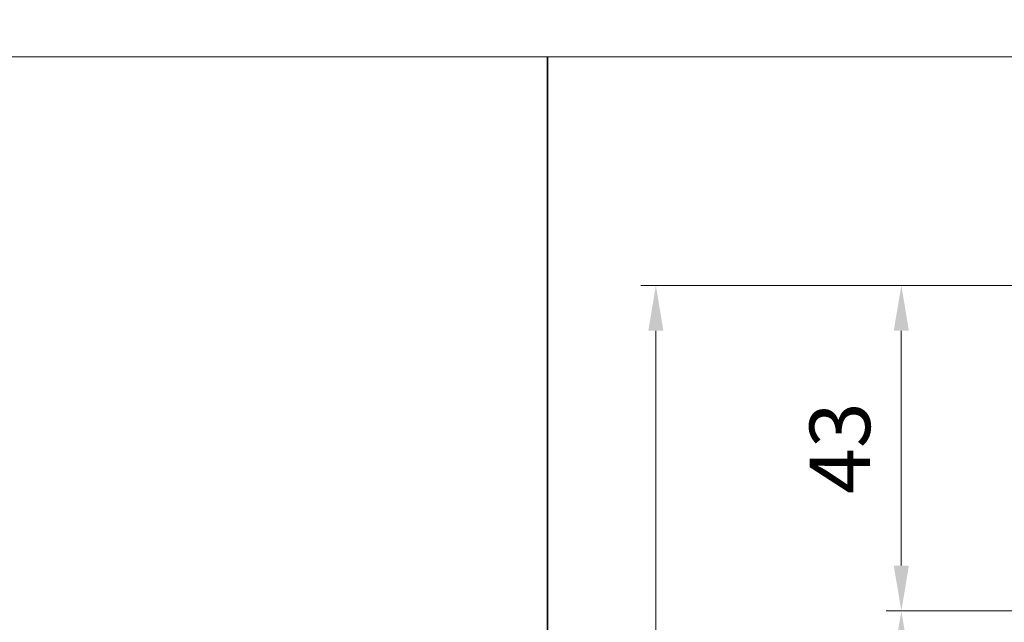
# Model space of a CAD drawing. Units: millimetres. Extents: x 0 to 416, y -14 to 583.
# Drawn here: x 212 to 277, y 294 to 334 of the extents above; entities that cross this region are included whole.
import ezdxf

# ---------------------------------------------------------------- set-up
doc = ezdxf.new("R2010")
doc.units = ezdxf.units.MM
doc.header["$PDMODE"] = 2
doc.header["$PDSIZE"] = 10
doc.layers.add('AM_5', color=3, linetype='Continuous', lineweight=20)
doc.layers.add('AM_VIEWS', color=1, linetype='Continuous', lineweight=15, plot=False)
doc.styles.get("Standard").update_dxf_attribs({"font": 'arial.ttf'})
doc.dimstyles.new('MAL-ISO$0', dxfattribs={"dimtxt": 3, "dimasz": 3, "dimexe": 1, "dimexo": 1, "dimgap": 1.5, "dimtad": 1, "dimtxsty": 'Standard', "dimcen": 0, "dimclrd": 256, "dimclre": 256, "dimclrt": 3, "dimadec": 1, "dimazin": 2, "dimtp": 0.1, "dimtm": 0.1, "dimtfac": 0.71, "dimtmove": 0, "dimatfit": 3, "dimfxl": 1, "dimlwd": -1, "dimlwe": -1, "dimarcsym": 1})

# ---------------------------------------------------------------- blocks, each defined once
blk = doc.blocks.new('*D15')
at = {"layer": 'AM_5', "transparency": 16777216}
for p, q in [((324.7429267049516, 294.9580453193984), (269.145737960765, 294.9580453193984)), ((270.145737960765, 291.9580453193984), (270.1457379607651, 16.69870379213467)), ((300.804261951636, 13.69870379213467), (269.1457379607651, 13.69870379213467))]:
    blk.add_line(p, q, dxfattribs=at)
for points in [[(269.645737960765, 291.9580453193984), (270.645737960765, 291.9580453193984), (270.145737960765, 294.9580453193984)], [(269.6457379607651, 16.69870379213467), (270.6457379607651, 16.69870379213467), (270.1457379607651, 13.69870379213467)]]:
    blk.add_solid(points, dxfattribs=at)
at = {"layer": 'Defpoints', "color": 0, "transparency": 16777216}
for p in [(325.7429267049516, 294.9580453193984), (270.1457379607651, 13.69870379213467), (301.804261951636, 13.69870379213467)]:
    blk.add_point(p, dxfattribs=at)
at = {"layer": 'AM_5', "color": 3, "transparency": 16777216, "insert": (266.0222727493053, 154.5869303685779), "char_height": 4, "attachment_point": 5, "rotation": 90}
blk.add_mtext('Hauteur Fond de feuillure = HO + 10 (2050)', dxfattribs=at)
blk = doc.blocks.new('*D19')
at = {"layer": 'AM_5', "transparency": 16777216}
for p, q in [((324.742175104309, 316.4580453193811), (252.9223559266479, 316.4580453193811)), ((253.9223559266479, 313.4580453193811), (253.922355926648, 16.69870379218924)), ((300.804261951636, 13.69870379218924), (252.922355926648, 13.69870379218924))]:
    blk.add_line(p, q, dxfattribs=at)
for points in [[(253.4223559266479, 313.4580453193811), (254.4223559266479, 313.4580453193811), (253.9223559266479, 316.4580453193811)], [(253.422355926648, 16.69870379218924), (254.422355926648, 16.69870379218924), (253.922355926648, 13.69870379218924)]]:
    blk.add_solid(points, dxfattribs=at)
at = {"layer": 'Defpoints', "color": 0, "transparency": 16777216}
for p in [(325.742175104309, 316.4580453193811), (253.922355926648, 13.69870379218924), (301.804261951636, 13.69870379218924)]:
    blk.add_point(p, dxfattribs=at)
at = {"layer": 'AM_5', "color": 3, "transparency": 16777216, "insert": (249.7988907151882, 154.4442237272285), "char_height": 4, "attachment_point": 5, "rotation": 90}
blk.add_mtext('Hauteur Hors-Tout = HO + 53 (2093)', dxfattribs=at)
blk = doc.blocks.new('*D20')
at = {"layer": 'AM_5', "transparency": 16777216}
for p, q in [((324.742175104309, 316.4580453193811), (269.145737960765, 316.4580453193811)), ((270.145737960765, 313.4580453193811), (270.145737960765, 297.9580453193984)), ((324.7429267049498, 294.9580453193984), (269.145737960765, 294.9580453193984))]:
    blk.add_line(p, q, dxfattribs=at)
for points in [[(269.645737960765, 313.4580453193811), (270.645737960765, 313.4580453193811), (270.145737960765, 316.4580453193811)], [(269.645737960765, 297.9580453193984), (270.645737960765, 297.9580453193984), (270.145737960765, 294.9580453193984)]]:
    blk.add_solid(points, dxfattribs=at)
at = {"layer": 'Defpoints', "color": 0, "transparency": 16777216}
for p in [(325.742175104309, 316.4580453193811), (270.145737960765, 294.9580453193984), (325.7429267049498, 294.9580453193984)]:
    blk.add_point(p, dxfattribs=at)
at = {"layer": 'AM_5', "color": 3, "transparency": 16777216, "insert": (266.602081753398, 305.7080453193897), "char_height": 4, "attachment_point": 5, "rotation": 90}
blk.add_mtext('43', dxfattribs=at)

msp = doc.modelspace()

# ---------------------------------------------------------------- linework, layer by layer
at = {"layer": 'AM_VIEWS'}
for points in [[(31.1999999999999, 504.5794936636098), (386.0999999999999, 504.5795015154903), (386.100003310936, 331.5444966283324), (31.20000331093576, 331.5444887764518)], [(246.7922000147488, 331.5444896199347), (31.20000165546787, 331.5444848522929), (31.19999999999993, 0), (246.6943824036994, 0)], [(246.7432879425291, 331.5444902512342), (386.100000827734, 331.5444918366743), (386.099999172266, 0), (246.7432944761053, 0)]]:
    msp.add_lwpolyline(points, close=True, dxfattribs=at)

# ---------------------------------------------------------------- dimensions: what is measured, and where the dimension line sits
at = {"layer": 'AM_5'}
for base, p1, p2, text, picture, middle in [((253.922355926648, 13.69870379218924), (325.7421751043089, 316.458045319381), (301.8042619516359, 13.69870379218924), 'Hauteur Hors-Tout = HO + 53 (2093)', '*D19', (253.9223559266479, 154.4442237272285)), ((270.1457379607651, 13.69870379213467), (325.7429267049515, 294.9580453193983), (301.8042619516359, 13.69870379213467), 'Hauteur Fond de feuillure = HO + 10 (2050)', '*D15', (270.145737960765, 154.5869303685779))]:
    dim = msp.add_linear_dim(base=base, p1=p1, p2=p2, angle=90.00000154756896, text=text, dimstyle='MAL-ISO$0', override={"dimtxt": 4, "dimlfac": 2}, dxfattribs=at)
    dim.commit()
    dim.dimension.update_dxf_attribs({"geometry": picture, "text_midpoint": middle, "dimtype": 160})
dim = msp.add_linear_dim(base=(270.145737960765, 294.9580453193984), p1=(325.7421751043089, 316.458045319381), p2=(325.7429267049497, 294.9580453193983), angle=90.00000154913226, dimstyle='MAL-ISO$0', override={"dimtxt": 4, "dimlfac": 2}, dxfattribs=at)
dim.commit()
dim.dimension.update_dxf_attribs({"geometry": '*D20', "text_midpoint": (270.145737960765, 305.7080453193897), "dimtype": 160})

doc.saveas('drawing.dxf')
